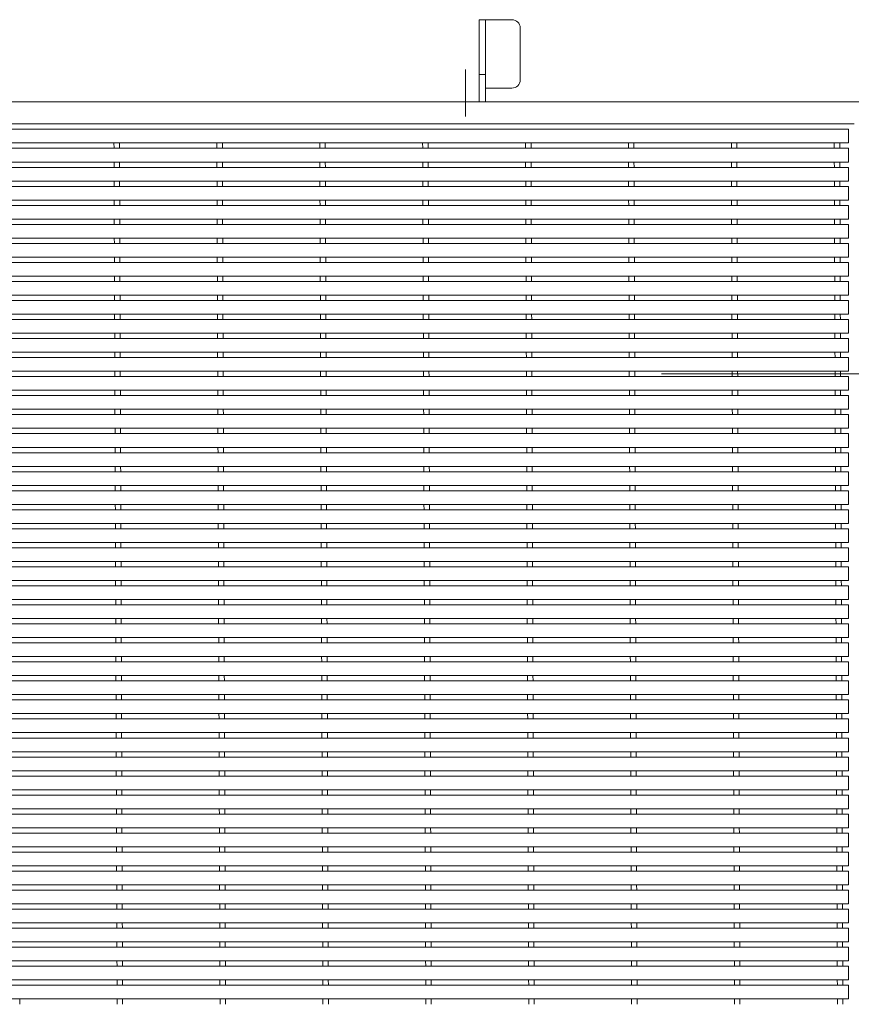
# Model space of a CAD drawing. Units: millimetres. Extents: x -951 to 931, y -676 to 691.
# Drawn here: x -42 to 262, y 312 to 672 of the extents above; entities that cross this region are included whole.
import ezdxf

# ---------------------------------------------------------------- set-up
doc = ezdxf.new("R2010")
doc.units = ezdxf.units.MM
doc.header["$LTSCALE"] = 5
doc.linetypes.add('JWW_CENTER2', pattern=[13.546667, 11.006667, -0.846667, 0.846667, -0.846667])
for name, color, linetype in [('1-1', 7, 'Continuous'), ('1-2', 7, 'Continuous'), ('1-5', 7, 'Continuous'), ('1-9', 7, 'Continuous')]:
    doc.layers.add(name, color=color, linetype=linetype)

msp = doc.modelspace()

# ---------------------------------------------------------------- linework, layer by layer
at = {"layer": '1-1', "color": 2, "linetype": 'Continuous', "lineweight": 9}
for p, q in [((-921.12, 642.07), (270.88, 642.07)), ((-913.12, 634.07), (262.88, 634.07))]:
    msp.add_line(p, q, dxfattribs=at)
at = {"layer": '1-2', "color": 3, "linetype": 'Continuous', "lineweight": 9}
for p, q in [((-911.12, 632.02), (260.88, 632.02)), ((260.88, 632.02), (260.88, 627.02)), ((-911.12, 627.02), (260.88, 627.02)), ((-7.55, 625.07), (-7.56, 627.02)), ((-5.55, 625.07), (-5.56, 627.02)), ((30.05, 625.07), (30.04, 627.02)), ((32.05, 625.07), (32.04, 627.02)), ((67.65, 625.07), (67.64, 627.02)), ((69.65, 625.07), (69.64, 627.02)), ((105.25, 625.07), (105.24, 627.02)), ((107.25, 625.07), (107.24, 627.02)), ((142.85, 625.07), (142.84, 627.02)), ((144.85, 625.07), (144.84, 627.02)), ((180.45, 625.07), (180.44, 627.02)), ((182.45, 625.07), (182.44, 627.02)), ((218.05, 625.07), (218.04, 627.02)), ((220.05, 625.07), (220.04, 627.02)), ((255.65, 625.07), (255.64, 627.02)), ((257.65, 625.07), (257.64, 627.02)), ((-911.12, 625.07), (260.88, 625.07)), ((260.88, 625.07), (260.88, 620.07)), ((-911.12, 620.07), (260.88, 620.07)), ((-7.52, 618.12), (-7.53, 620.07)), ((-5.52, 618.12), (-5.53, 620.07)), ((30.08, 618.12), (30.07, 620.07)), ((32.08, 618.12), (32.07, 620.07)), ((67.68, 618.12), (67.67, 620.07)), ((69.68, 618.12), (69.67, 620.07)), ((105.28, 618.12), (105.27, 620.07)), ((107.28, 618.12), (107.27, 620.07)), ((142.88, 618.12), (142.87, 620.07)), ((144.88, 618.12), (144.87, 620.07)), ((180.48, 618.12), (180.47, 620.07)), ((182.48, 618.12), (182.47, 620.07)), ((218.08, 618.12), (218.07, 620.07)), ((220.08, 618.12), (220.07, 620.07)), ((255.68, 618.12), (255.67, 620.07)), ((257.68, 618.12), (257.67, 620.07)), ((-911.12, 618.12), (260.88, 618.12)), ((260.88, 618.12), (260.88, 613.12)), ((-911.12, 613.12), (260.88, 613.12)), ((-7.5, 611.17), (-7.51, 613.12)), ((-5.5, 611.17), (-5.51, 613.12)), ((30.1, 611.17), (30.09, 613.12)), ((32.1, 611.17), (32.09, 613.12)), ((67.7, 611.17), (67.69, 613.12)), ((69.7, 611.17), (69.69, 613.12)), ((105.3, 611.17), (105.29, 613.12)), ((107.3, 611.17), (107.29, 613.12)), ((142.9, 611.17), (142.89, 613.12)), ((144.9, 611.17), (144.89, 613.12)), ((180.5, 611.17), (180.49, 613.12)), ((182.5, 611.17), (182.49, 613.12)), ((218.1, 611.17), (218.09, 613.12)), ((220.1, 611.17), (220.09, 613.12)), ((255.7, 611.17), (255.69, 613.12)), ((257.7, 611.17), (257.69, 613.12)), ((-911.12, 611.17), (260.88, 611.17)), ((260.88, 611.17), (260.88, 606.17)), ((-911.12, 606.17), (260.88, 606.17)), ((-7.47, 604.22), (-7.48, 606.17)), ((-5.47, 604.22), (-5.48, 606.17)), ((30.13, 604.22), (30.12, 606.17)), ((32.13, 604.22), (32.12, 606.17)), ((67.73, 604.22), (67.72, 606.17)), ((69.73, 604.22), (69.72, 606.17)), ((105.33, 604.22), (105.32, 606.17)), ((107.33, 604.22), (107.32, 606.17)), ((142.93, 604.22), (142.92, 606.17)), ((144.93, 604.22), (144.92, 606.17)), ((180.53, 604.22), (180.52, 606.17)), ((182.53, 604.22), (182.52, 606.17)), ((218.13, 604.22), (218.12, 606.17)), ((220.13, 604.22), (220.12, 606.17)), ((255.73, 604.22), (255.72, 606.17)), ((257.73, 604.22), (257.72, 606.17)), ((-911.12, 604.22), (260.88, 604.22)), ((260.88, 604.22), (260.88, 599.22)), ((-911.12, 599.22), (260.88, 599.22)), ((-911.12, 597.27), (260.88, 597.27)), ((-7.45, 597.27), (-7.45, 599.22)), ((-5.45, 597.27), (-5.45, 599.22)), ((30.15, 597.27), (30.15, 599.22)), ((32.15, 597.27), (32.15, 599.22)), ((67.75, 597.27), (67.75, 599.22)), ((69.75, 597.27), (69.75, 599.22)), ((105.35, 597.27), (105.35, 599.22)), ((107.35, 597.27), (107.35, 599.22)), ((142.95, 597.27), (142.95, 599.22)), ((144.95, 597.27), (144.95, 599.22)), ((180.55, 597.27), (180.55, 599.22)), ((182.55, 597.27), (182.55, 599.22)), ((218.15, 597.27), (218.15, 599.22)), ((220.15, 597.27), (220.15, 599.22)), ((255.75, 597.27), (255.75, 599.22)), ((257.75, 597.27), (257.75, 599.22)), ((260.88, 597.27), (260.88, 592.27)), ((-911.12, 592.27), (260.88, 592.27)), ((-911.12, 590.32), (260.88, 590.32)), ((-7.42, 590.32), (-7.43, 592.27)), ((-5.42, 590.32), (-5.43, 592.27)), ((30.18, 590.32), (30.17, 592.27)), ((32.18, 590.32), (32.17, 592.27)), ((67.78, 590.32), (67.77, 592.27)), ((69.78, 590.32), (69.77, 592.27)), ((105.38, 590.32), (105.37, 592.27)), ((107.38, 590.32), (107.37, 592.27)), ((142.98, 590.32), (142.97, 592.27)), ((144.98, 590.32), (144.97, 592.27)), ((180.58, 590.32), (180.57, 592.27)), ((182.58, 590.32), (182.57, 592.27)), ((218.18, 590.32), (218.17, 592.27)), ((220.18, 590.32), (220.17, 592.27)), ((255.78, 590.32), (255.77, 592.27)), ((257.78, 590.32), (257.77, 592.27)), ((260.88, 590.32), (260.88, 585.32)), ((-911.12, 585.32), (260.88, 585.32)), ((-911.12, 583.37), (260.88, 583.37)), ((-7.4, 583.37), (-7.4, 585.32)), ((-5.4, 583.37), (-5.4, 585.32)), ((30.2, 583.37), (30.2, 585.32)), ((32.2, 583.37), (32.2, 585.32)), ((67.8, 583.37), (67.8, 585.32)), ((69.8, 583.37), (69.8, 585.32)), ((105.4, 583.37), (105.4, 585.32)), ((107.4, 583.37), (107.4, 585.32)), ((143, 583.37), (143, 585.32)), ((145, 583.37), (145, 585.32)), ((180.6, 583.37), (180.6, 585.32)), ((182.6, 583.37), (182.6, 585.32)), ((218.2, 583.37), (218.2, 585.32)), ((220.2, 583.37), (220.2, 585.32)), ((255.8, 583.37), (255.8, 585.32)), ((257.8, 583.37), (257.8, 585.32)), ((260.88, 583.37), (260.88, 578.37)), ((-911.12, 578.37), (260.88, 578.37)), ((-911.12, 576.42), (260.88, 576.42)), ((-7.37, 576.42), (-7.38, 578.37)), ((-5.37, 576.42), (-5.38, 578.37)), ((30.23, 576.42), (30.22, 578.37)), ((32.23, 576.42), (32.22, 578.37)), ((67.83, 576.42), (67.82, 578.37)), ((69.83, 576.42), (69.82, 578.37)), ((105.43, 576.42), (105.42, 578.37)), ((107.43, 576.42), (107.42, 578.37)), ((143.03, 576.42), (143.02, 578.37)), ((145.03, 576.42), (145.02, 578.37)), ((180.63, 576.42), (180.62, 578.37)), ((182.63, 576.42), (182.62, 578.37)), ((218.23, 576.42), (218.22, 578.37)), ((220.23, 576.42), (220.22, 578.37)), ((255.83, 576.42), (255.82, 578.37)), ((257.83, 576.42), (257.82, 578.37)), ((260.88, 576.42), (260.88, 571.42)), ((-911.12, 571.42), (260.88, 571.42)), ((-911.12, 569.47), (260.88, 569.47)), ((-7.35, 569.47), (-7.35, 571.42)), ((-5.35, 569.47), (-5.35, 571.42)), ((30.25, 569.47), (30.25, 571.42)), ((32.25, 569.47), (32.25, 571.42)), ((67.85, 569.47), (67.85, 571.42)), ((69.85, 569.47), (69.85, 571.42)), ((105.45, 569.47), (105.45, 571.42)), ((107.45, 569.47), (107.45, 571.42)), ((143.05, 569.47), (143.05, 571.42)), ((145.05, 569.47), (145.05, 571.42)), ((180.65, 569.47), (180.65, 571.42)), ((182.65, 569.47), (182.65, 571.42)), ((218.25, 569.47), (218.25, 571.42)), ((220.25, 569.47), (220.25, 571.42)), ((255.85, 569.47), (255.85, 571.42)), ((257.85, 569.47), (257.85, 571.42)), ((260.88, 569.47), (260.88, 564.47)), ((-911.12, 564.47), (260.88, 564.47)), ((-911.12, 562.52), (260.88, 562.52)), ((-7.32, 562.52), (-7.33, 564.47)), ((-5.32, 562.52), (-5.33, 564.47)), ((30.28, 562.52), (30.27, 564.47)), ((32.28, 562.52), (32.27, 564.47)), ((67.88, 562.52), (67.87, 564.47)), ((69.88, 562.52), (69.87, 564.47)), ((105.48, 562.52), (105.47, 564.47)), ((107.48, 562.52), (107.47, 564.47)), ((143.08, 562.52), (143.07, 564.47)), ((145.08, 562.52), (145.07, 564.47)), ((180.68, 562.52), (180.67, 564.47)), ((182.68, 562.52), (182.67, 564.47)), ((218.28, 562.52), (218.27, 564.47)), ((220.28, 562.52), (220.27, 564.47)), ((255.88, 562.52), (255.87, 564.47)), ((257.88, 562.52), (257.87, 564.47)), ((260.88, 562.52), (260.88, 557.52)), ((-911.12, 557.52), (260.88, 557.52)), ((-911.12, 555.57), (260.88, 555.57)), ((-7.29, 555.57), (-7.3, 557.52)), ((-5.29, 555.57), (-5.3, 557.52)), ((30.31, 555.57), (30.3, 557.52)), ((32.31, 555.57), (32.3, 557.52)), ((67.91, 555.57), (67.9, 557.52)), ((69.91, 555.57), (69.9, 557.52)), ((105.51, 555.57), (105.5, 557.52)), ((107.51, 555.57), (107.5, 557.52)), ((143.11, 555.57), (143.1, 557.52)), ((145.11, 555.57), (145.1, 557.52)), ((180.71, 555.57), (180.7, 557.52)), ((182.71, 555.57), (182.7, 557.52)), ((218.31, 555.57), (218.3, 557.52)), ((220.31, 555.57), (220.3, 557.52)), ((255.91, 555.57), (255.9, 557.52)), ((257.91, 555.57), (257.9, 557.52)), ((260.88, 555.57), (260.88, 550.57)), ((-911.12, 550.57), (260.88, 550.57)), ((-7.27, 548.62), (-7.28, 550.57)), ((-5.27, 548.62), (-5.28, 550.57)), ((30.33, 548.62), (30.32, 550.57)), ((32.33, 548.62), (32.32, 550.57)), ((67.93, 548.62), (67.92, 550.57)), ((69.93, 548.62), (69.92, 550.57)), ((105.53, 548.62), (105.52, 550.57)), ((107.53, 548.62), (107.52, 550.57)), ((143.13, 548.62), (143.12, 550.57)), ((145.13, 548.62), (145.12, 550.57)), ((180.73, 548.62), (180.72, 550.57)), ((182.73, 548.62), (182.72, 550.57)), ((218.33, 548.62), (218.32, 550.57)), ((220.33, 548.62), (220.32, 550.57)), ((255.93, 548.62), (255.92, 550.57)), ((257.93, 548.62), (257.92, 550.57)), ((-911.12, 548.62), (260.88, 548.62)), ((260.88, 548.62), (260.88, 543.62)), ((-911.12, 543.62), (260.88, 543.62)), ((-7.24, 541.67), (-7.25, 543.62)), ((-5.24, 541.67), (-5.25, 543.62)), ((30.36, 541.67), (30.35, 543.62)), ((32.36, 541.67), (32.35, 543.62)), ((67.96, 541.67), (67.95, 543.62)), ((69.96, 541.67), (69.95, 543.62)), ((105.56, 541.67), (105.55, 543.62)), ((107.56, 541.67), (107.55, 543.62)), ((143.16, 541.67), (143.15, 543.62)), ((145.16, 541.67), (145.15, 543.62)), ((180.76, 541.67), (180.75, 543.62)), ((182.76, 541.67), (182.75, 543.62)), ((218.36, 541.67), (218.35, 543.62)), ((220.36, 541.67), (220.35, 543.62)), ((255.96, 541.67), (255.95, 543.62)), ((257.96, 541.67), (257.95, 543.62)), ((-911.12, 541.67), (260.88, 541.67)), ((260.88, 541.67), (260.88, 536.67)), ((-911.12, 536.67), (260.88, 536.67)), ((-7.22, 534.72), (-7.22, 536.67)), ((-5.22, 534.72), (-5.22, 536.67)), ((30.38, 534.72), (30.38, 536.67)), ((32.38, 534.72), (32.38, 536.67)), ((67.98, 534.72), (67.98, 536.67)), ((69.98, 534.72), (69.98, 536.67)), ((105.58, 534.72), (105.58, 536.67)), ((107.58, 534.72), (107.58, 536.67)), ((143.18, 534.72), (143.18, 536.67)), ((145.18, 534.72), (145.18, 536.67)), ((180.78, 534.72), (180.78, 536.67)), ((182.78, 534.72), (182.78, 536.67)), ((218.38, 534.72), (218.38, 536.67)), ((220.38, 534.72), (220.38, 536.67)), ((255.98, 534.72), (255.98, 536.67)), ((257.98, 534.72), (257.98, 536.67)), ((-911.12, 534.72), (260.88, 534.72)), ((260.88, 534.72), (260.88, 529.72)), ((-911.12, 529.72), (260.88, 529.72)), ((-7.19, 527.77), (-7.2, 529.72)), ((-5.19, 527.77), (-5.2, 529.72)), ((30.41, 527.77), (30.4, 529.72)), ((32.41, 527.77), (32.4, 529.72)), ((68.01, 527.77), (68, 529.72)), ((70.01, 527.77), (70, 529.72)), ((105.61, 527.77), (105.6, 529.72)), ((107.61, 527.77), (107.6, 529.72)), ((143.21, 527.77), (143.2, 529.72)), ((145.21, 527.77), (145.2, 529.72)), ((180.81, 527.77), (180.8, 529.72)), ((182.81, 527.77), (182.8, 529.72)), ((218.41, 527.77), (218.4, 529.72)), ((220.41, 527.77), (220.4, 529.72)), ((256.01, 527.77), (256, 529.72)), ((258.01, 527.77), (258, 529.72)), ((-911.12, 527.77), (260.88, 527.77)), ((260.88, 527.77), (260.88, 522.77)), ((-911.12, 522.77), (260.88, 522.77)), ((-7.17, 520.82), (-7.17, 522.77)), ((-5.17, 520.82), (-5.17, 522.77)), ((30.43, 520.82), (30.43, 522.77)), ((32.43, 520.82), (32.43, 522.77)), ((68.03, 520.82), (68.03, 522.77)), ((70.03, 520.82), (70.03, 522.77)), ((105.63, 520.82), (105.63, 522.77)), ((107.63, 520.82), (107.63, 522.77)), ((143.23, 520.82), (143.23, 522.77)), ((145.23, 520.82), (145.23, 522.77)), ((180.83, 520.82), (180.83, 522.77)), ((182.83, 520.82), (182.83, 522.77)), ((218.43, 520.82), (218.43, 522.77)), ((220.43, 520.82), (220.43, 522.77)), ((256.03, 520.82), (256.03, 522.77)), ((258.03, 520.82), (258.03, 522.77)), ((-911.12, 520.82), (260.88, 520.82)), ((260.88, 520.82), (260.88, 515.82)), ((-911.12, 515.82), (260.88, 515.82)), ((-7.14, 513.87), (-7.15, 515.82)), ((-5.14, 513.87), (-5.15, 515.82)), ((30.46, 513.87), (30.45, 515.82)), ((32.46, 513.87), (32.45, 515.82)), ((68.06, 513.87), (68.05, 515.82)), ((70.06, 513.87), (70.05, 515.82)), ((105.66, 513.87), (105.65, 515.82)), ((107.66, 513.87), (107.65, 515.82)), ((143.26, 513.87), (143.25, 515.82)), ((145.26, 513.87), (145.25, 515.82)), ((180.86, 513.87), (180.85, 515.82)), ((182.86, 513.87), (182.85, 515.82)), ((218.46, 513.87), (218.45, 515.82)), ((220.46, 513.87), (220.45, 515.82)), ((256.06, 513.87), (256.05, 515.82)), ((258.06, 513.87), (258.05, 515.82)), ((-911.12, 513.87), (260.88, 513.87)), ((260.88, 513.87), (260.88, 508.87)), ((-911.12, 508.87), (260.88, 508.87)), ((-7.11, 506.92), (-7.12, 508.87)), ((-5.11, 506.92), (-5.12, 508.87)), ((30.49, 506.92), (30.48, 508.87)), ((32.49, 506.92), (32.48, 508.87)), ((68.09, 506.92), (68.08, 508.87)), ((70.09, 506.92), (70.08, 508.87)), ((105.69, 506.92), (105.68, 508.87)), ((107.69, 506.92), (107.68, 508.87)), ((143.29, 506.92), (143.28, 508.87)), ((145.29, 506.92), (145.28, 508.87)), ((180.89, 506.92), (180.88, 508.87)), ((182.89, 506.92), (182.88, 508.87)), ((218.49, 506.92), (218.48, 508.87)), ((220.49, 506.92), (220.48, 508.87)), ((256.09, 506.92), (256.08, 508.87)), ((258.09, 506.92), (258.08, 508.87)), ((-911.12, 506.92), (260.88, 506.92)), ((260.88, 506.92), (260.88, 501.92)), ((-911.12, 501.92), (260.88, 501.92)), ((-7.09, 499.97), (-7.1, 501.92)), ((-5.09, 499.97), (-5.1, 501.92)), ((30.51, 499.97), (30.5, 501.92)), ((32.51, 499.97), (32.5, 501.92)), ((68.11, 499.97), (68.1, 501.92)), ((70.11, 499.97), (70.1, 501.92)), ((105.71, 499.97), (105.7, 501.92)), ((107.71, 499.97), (107.7, 501.92)), ((143.31, 499.97), (143.3, 501.92)), ((145.31, 499.97), (145.3, 501.92)), ((180.91, 499.97), (180.9, 501.92)), ((182.91, 499.97), (182.9, 501.92)), ((218.51, 499.97), (218.5, 501.92)), ((220.51, 499.97), (220.5, 501.92)), ((256.11, 499.97), (256.1, 501.92)), ((258.11, 499.97), (258.1, 501.92)), ((-911.12, 499.97), (260.88, 499.97)), ((260.88, 499.97), (260.88, 494.97)), ((-911.12, 494.97), (260.88, 494.97)), ((-911.12, 493.02), (260.88, 493.02)), ((-7.06, 493.02), (-7.07, 494.97)), ((-5.06, 493.02), (-5.07, 494.97)), ((30.54, 493.02), (30.53, 494.97)), ((32.54, 493.02), (32.53, 494.97)), ((68.14, 493.02), (68.13, 494.97)), ((70.14, 493.02), (70.13, 494.97)), ((105.74, 493.02), (105.73, 494.97)), ((107.74, 493.02), (107.73, 494.97)), ((143.34, 493.02), (143.33, 494.97)), ((145.34, 493.02), (145.33, 494.97)), ((180.94, 493.02), (180.93, 494.97)), ((182.94, 493.02), (182.93, 494.97)), ((218.54, 493.02), (218.53, 494.97)), ((220.54, 493.02), (220.53, 494.97)), ((256.14, 493.02), (256.13, 494.97)), ((258.14, 493.02), (258.13, 494.97)), ((260.88, 493.02), (260.88, 488.02)), ((-911.12, 488.02), (260.88, 488.02)), ((-911.12, 486.07), (260.88, 486.07)), ((-7.04, 486.07), (-7.05, 488.02)), ((-5.04, 486.07), (-5.05, 488.02)), ((30.56, 486.07), (30.55, 488.02)), ((32.56, 486.07), (32.55, 488.02)), ((68.16, 486.07), (68.15, 488.02)), ((70.16, 486.07), (70.15, 488.02)), ((105.76, 486.07), (105.75, 488.02)), ((107.76, 486.07), (107.75, 488.02)), ((143.36, 486.07), (143.35, 488.02)), ((145.36, 486.07), (145.35, 488.02)), ((180.96, 486.07), (180.95, 488.02)), ((182.96, 486.07), (182.95, 488.02)), ((218.56, 486.07), (218.55, 488.02)), ((220.56, 486.07), (220.55, 488.02)), ((256.16, 486.07), (256.15, 488.02)), ((258.16, 486.07), (258.15, 488.02)), ((260.88, 486.07), (260.88, 481.07)), ((-911.12, 481.07), (260.88, 481.07)), ((-911.12, 479.12), (260.88, 479.12)), ((-7.01, 479.12), (-7.02, 481.07)), ((-5.01, 479.12), (-5.02, 481.07)), ((30.59, 479.12), (30.58, 481.07)), ((32.59, 479.12), (32.58, 481.07)), ((68.19, 479.12), (68.18, 481.07)), ((70.19, 479.12), (70.18, 481.07)), ((105.79, 479.12), (105.78, 481.07)), ((107.79, 479.12), (107.78, 481.07)), ((143.39, 479.12), (143.38, 481.07)), ((145.39, 479.12), (145.38, 481.07)), ((180.99, 479.12), (180.98, 481.07)), ((182.99, 479.12), (182.98, 481.07)), ((218.59, 479.12), (218.58, 481.07)), ((220.59, 479.12), (220.58, 481.07)), ((256.19, 479.12), (256.18, 481.07)), ((258.19, 479.12), (258.18, 481.07)), ((260.88, 479.12), (260.88, 474.12)), ((-911.12, 474.12), (260.88, 474.12)), ((-911.12, 472.17), (260.88, 472.17)), ((-6.99, 472.17), (-6.99, 474.12)), ((-4.99, 472.17), (-4.99, 474.12)), ((30.61, 472.17), (30.61, 474.12)), ((32.61, 472.17), (32.61, 474.12)), ((68.21, 472.17), (68.21, 474.12)), ((70.21, 472.17), (70.21, 474.12)), ((105.81, 472.17), (105.81, 474.12)), ((107.81, 472.17), (107.81, 474.12)), ((143.41, 472.17), (143.41, 474.12)), ((145.41, 472.17), (145.41, 474.12)), ((181.01, 472.17), (181.01, 474.12)), ((183.01, 472.17), (183.01, 474.12)), ((218.61, 472.17), (218.61, 474.12)), ((220.61, 472.17), (220.61, 474.12)), ((256.21, 472.17), (256.21, 474.12)), ((258.21, 472.17), (258.21, 474.12)), ((260.88, 472.17), (260.88, 467.17)), ((-911.12, 467.17), (260.88, 467.17)), ((-911.12, 465.22), (260.88, 465.22)), ((-6.96, 465.22), (-6.97, 467.17)), ((-4.96, 465.22), (-4.97, 467.17)), ((30.64, 465.22), (30.63, 467.17)), ((32.64, 465.22), (32.63, 467.17)), ((68.24, 465.22), (68.23, 467.17)), ((70.24, 465.22), (70.23, 467.17)), ((105.84, 465.22), (105.83, 467.17)), ((107.84, 465.22), (107.83, 467.17)), ((143.44, 465.22), (143.43, 467.17)), ((145.44, 465.22), (145.43, 467.17)), ((181.04, 465.22), (181.03, 467.17)), ((183.04, 465.22), (183.03, 467.17)), ((218.64, 465.22), (218.63, 467.17)), ((220.64, 465.22), (220.63, 467.17)), ((256.24, 465.22), (256.23, 467.17)), ((258.24, 465.22), (258.23, 467.17)), ((260.88, 465.22), (260.88, 460.22)), ((-911.12, 460.22), (260.88, 460.22)), ((-911.12, 458.27), (260.88, 458.27)), ((-6.94, 458.27), (-6.94, 460.22)), ((-4.94, 458.27), (-4.94, 460.22)), ((30.66, 458.27), (30.66, 460.22)), ((32.66, 458.27), (32.66, 460.22)), ((68.26, 458.27), (68.26, 460.22)), ((70.26, 458.27), (70.26, 460.22)), ((105.86, 458.27), (105.86, 460.22)), ((107.86, 458.27), (107.86, 460.22)), ((143.46, 458.27), (143.46, 460.22)), ((145.46, 458.27), (145.46, 460.22)), ((181.06, 458.27), (181.06, 460.22)), ((183.06, 458.27), (183.06, 460.22)), ((218.66, 458.27), (218.66, 460.22)), ((220.66, 458.27), (220.66, 460.22)), ((256.26, 458.27), (256.26, 460.22)), ((258.26, 458.27), (258.26, 460.22)), ((260.88, 458.27), (260.88, 453.27)), ((-911.12, 453.27), (260.88, 453.27)), ((-911.12, 451.32), (260.88, 451.32)), ((-6.91, 451.32), (-6.92, 453.27)), ((-4.91, 451.32), (-4.92, 453.27)), ((30.69, 451.32), (30.68, 453.27)), ((32.69, 451.32), (32.68, 453.27)), ((68.29, 451.32), (68.28, 453.27)), ((70.29, 451.32), (70.28, 453.27)), ((105.89, 451.32), (105.88, 453.27)), ((107.89, 451.32), (107.88, 453.27)), ((143.49, 451.32), (143.48, 453.27)), ((145.49, 451.32), (145.48, 453.27)), ((181.09, 451.32), (181.08, 453.27)), ((183.09, 451.32), (183.08, 453.27)), ((218.69, 451.32), (218.68, 453.27)), ((220.69, 451.32), (220.68, 453.27)), ((256.29, 451.32), (256.28, 453.27)), ((258.29, 451.32), (258.28, 453.27)), ((260.88, 451.32), (260.88, 446.32)), ((-911.12, 446.32), (260.88, 446.32)), ((-6.88, 444.37), (-6.89, 446.32)), ((-4.88, 444.37), (-4.89, 446.32)), ((30.72, 444.37), (30.71, 446.32)), ((32.72, 444.37), (32.71, 446.32)), ((68.32, 444.37), (68.31, 446.32)), ((70.32, 444.37), (70.31, 446.32)), ((105.92, 444.37), (105.91, 446.32)), ((107.92, 444.37), (107.91, 446.32)), ((143.52, 444.37), (143.51, 446.32)), ((145.52, 444.37), (145.51, 446.32)), ((181.12, 444.37), (181.11, 446.32)), ((183.12, 444.37), (183.11, 446.32)), ((218.72, 444.37), (218.71, 446.32)), ((220.72, 444.37), (220.71, 446.32)), ((256.32, 444.37), (256.31, 446.32)), ((258.32, 444.37), (258.31, 446.32)), ((-911.12, 444.37), (260.88, 444.37)), ((260.88, 444.37), (260.88, 439.37)), ((-911.12, 439.37), (260.88, 439.37)), ((-6.86, 437.42), (-6.87, 439.37)), ((-4.86, 437.42), (-4.87, 439.37)), ((30.74, 437.42), (30.73, 439.37)), ((32.74, 437.42), (32.73, 439.37)), ((68.34, 437.42), (68.33, 439.37)), ((70.34, 437.42), (70.33, 439.37)), ((105.94, 437.42), (105.93, 439.37)), ((107.94, 437.42), (107.93, 439.37)), ((143.54, 437.42), (143.53, 439.37)), ((145.54, 437.42), (145.53, 439.37)), ((181.14, 437.42), (181.13, 439.37)), ((183.14, 437.42), (183.13, 439.37)), ((218.74, 437.42), (218.73, 439.37)), ((220.74, 437.42), (220.73, 439.37)), ((256.34, 437.42), (256.33, 439.37)), ((258.34, 437.42), (258.33, 439.37)), ((-911.12, 437.42), (260.88, 437.42)), ((260.88, 437.42), (260.88, 432.42)), ((-911.12, 432.42), (260.88, 432.42)), ((-6.83, 430.47), (-6.84, 432.42)), ((-4.83, 430.47), (-4.84, 432.42)), ((30.77, 430.47), (30.76, 432.42)), ((32.77, 430.47), (32.76, 432.42)), ((68.37, 430.47), (68.36, 432.42)), ((70.37, 430.47), (70.36, 432.42)), ((105.97, 430.47), (105.96, 432.42)), ((107.97, 430.47), (107.96, 432.42)), ((143.57, 430.47), (143.56, 432.42)), ((145.57, 430.47), (145.56, 432.42)), ((181.17, 430.47), (181.16, 432.42)), ((183.17, 430.47), (183.16, 432.42)), ((218.77, 430.47), (218.76, 432.42)), ((220.77, 430.47), (220.76, 432.42)), ((256.37, 430.47), (256.36, 432.42)), ((258.37, 430.47), (258.36, 432.42)), ((-911.12, 430.47), (260.88, 430.47)), ((260.88, 430.47), (260.88, 425.47)), ((-911.12, 425.47), (260.88, 425.47)), ((-6.81, 423.52), (-6.81, 425.47)), ((-4.81, 423.52), (-4.81, 425.47)), ((30.79, 423.52), (30.79, 425.47)), ((32.79, 423.52), (32.79, 425.47)), ((68.39, 423.52), (68.39, 425.47)), ((70.39, 423.52), (70.39, 425.47)), ((105.99, 423.52), (105.99, 425.47)), ((107.99, 423.52), (107.99, 425.47)), ((143.59, 423.52), (143.59, 425.47)), ((145.59, 423.52), (145.59, 425.47)), ((181.19, 423.52), (181.19, 425.47)), ((183.19, 423.52), (183.19, 425.47)), ((218.79, 423.52), (218.79, 425.47)), ((220.79, 423.52), (220.79, 425.47)), ((256.39, 423.52), (256.39, 425.47)), ((258.39, 423.52), (258.39, 425.47)), ((-911.12, 423.52), (260.88, 423.52)), ((260.88, 423.52), (260.88, 418.52)), ((-911.12, 418.52), (260.88, 418.52)), ((-6.78, 416.57), (-6.79, 418.52)), ((-4.78, 416.57), (-4.79, 418.52)), ((30.82, 416.57), (30.81, 418.52)), ((32.82, 416.57), (32.81, 418.52)), ((68.42, 416.57), (68.41, 418.52)), ((70.42, 416.57), (70.41, 418.52)), ((106.02, 416.57), (106.01, 418.52)), ((108.02, 416.57), (108.01, 418.52)), ((143.62, 416.57), (143.61, 418.52)), ((145.62, 416.57), (145.61, 418.52)), ((181.22, 416.57), (181.21, 418.52)), ((183.22, 416.57), (183.21, 418.52)), ((218.82, 416.57), (218.81, 418.52)), ((220.82, 416.57), (220.81, 418.52)), ((256.42, 416.57), (256.41, 418.52)), ((258.42, 416.57), (258.41, 418.52)), ((-911.12, 416.57), (260.88, 416.57)), ((260.88, 416.57), (260.88, 411.57)), ((-911.12, 411.57), (260.88, 411.57)), ((-6.76, 409.62), (-6.76, 411.57)), ((-4.76, 409.62), (-4.76, 411.57)), ((30.84, 409.62), (30.84, 411.57)), ((32.84, 409.62), (32.84, 411.57)), ((68.44, 409.62), (68.44, 411.57)), ((70.44, 409.62), (70.44, 411.57)), ((106.04, 409.62), (106.04, 411.57)), ((108.04, 409.62), (108.04, 411.57)), ((143.64, 409.62), (143.64, 411.57)), ((145.64, 409.62), (145.64, 411.57)), ((181.24, 409.62), (181.24, 411.57)), ((183.24, 409.62), (183.24, 411.57)), ((218.84, 409.62), (218.84, 411.57)), ((220.84, 409.62), (220.84, 411.57)), ((256.44, 409.62), (256.44, 411.57)), ((258.44, 409.62), (258.44, 411.57)), ((-911.12, 409.62), (260.88, 409.62)), ((260.88, 409.62), (260.88, 404.62)), ((-911.12, 404.62), (260.88, 404.62)), ((-6.73, 402.67), (-6.74, 404.62)), ((-4.73, 402.67), (-4.74, 404.62)), ((30.87, 402.67), (30.86, 404.62)), ((32.87, 402.67), (32.86, 404.62)), ((68.47, 402.67), (68.46, 404.62)), ((70.47, 402.67), (70.46, 404.62)), ((106.07, 402.67), (106.06, 404.62)), ((108.07, 402.67), (108.06, 404.62)), ((143.67, 402.67), (143.66, 404.62)), ((145.67, 402.67), (145.66, 404.62)), ((181.27, 402.67), (181.26, 404.62)), ((183.27, 402.67), (183.26, 404.62)), ((218.87, 402.67), (218.86, 404.62)), ((220.87, 402.67), (220.86, 404.62)), ((256.47, 402.67), (256.46, 404.62)), ((258.47, 402.67), (258.46, 404.62)), ((-911.12, 402.67), (260.88, 402.67)), ((260.88, 402.67), (260.88, 397.67)), ((-911.12, 397.67), (260.88, 397.67)), ((-6.71, 395.72), (-6.71, 397.67)), ((-4.71, 395.72), (-4.71, 397.67)), ((30.89, 395.72), (30.89, 397.67)), ((32.89, 395.72), (32.89, 397.67)), ((68.49, 395.72), (68.49, 397.67)), ((70.49, 395.72), (70.49, 397.67)), ((106.09, 395.72), (106.09, 397.67)), ((108.09, 395.72), (108.09, 397.67)), ((143.69, 395.72), (143.69, 397.67)), ((145.69, 395.72), (145.69, 397.67)), ((181.29, 395.72), (181.29, 397.67)), ((183.29, 395.72), (183.29, 397.67)), ((218.89, 395.72), (218.89, 397.67)), ((220.89, 395.72), (220.89, 397.67)), ((256.49, 395.72), (256.49, 397.67)), ((258.49, 395.72), (258.49, 397.67)), ((-911.12, 395.72), (260.88, 395.72)), ((260.88, 395.72), (260.88, 390.72)), ((-911.12, 390.72), (260.88, 390.72)), ((-911.12, 388.77), (260.88, 388.77)), ((-6.68, 388.77), (-6.69, 390.72)), ((-4.68, 388.77), (-4.69, 390.72)), ((30.92, 388.77), (30.91, 390.72)), ((32.92, 388.77), (32.91, 390.72)), ((68.52, 388.77), (68.51, 390.72)), ((70.52, 388.77), (70.51, 390.72)), ((106.12, 388.77), (106.11, 390.72)), ((108.12, 388.77), (108.11, 390.72)), ((143.72, 388.77), (143.71, 390.72)), ((145.72, 388.77), (145.71, 390.72)), ((181.32, 388.77), (181.31, 390.72)), ((183.32, 388.77), (183.31, 390.72)), ((218.92, 388.77), (218.91, 390.72)), ((220.92, 388.77), (220.91, 390.72)), ((256.52, 388.77), (256.51, 390.72)), ((258.52, 388.77), (258.51, 390.72)), ((260.88, 388.77), (260.88, 383.77)), ((-911.12, 383.77), (260.88, 383.77)), ((-911.12, 381.82), (260.88, 381.82)), ((-6.65, 381.82), (-6.66, 383.77)), ((-4.65, 381.82), (-4.66, 383.77)), ((30.95, 381.82), (30.94, 383.77)), ((32.95, 381.82), (32.94, 383.77)), ((68.55, 381.82), (68.54, 383.77)), ((70.55, 381.82), (70.54, 383.77)), ((106.15, 381.82), (106.14, 383.77)), ((108.15, 381.82), (108.14, 383.77)), ((143.75, 381.82), (143.74, 383.77)), ((145.75, 381.82), (145.74, 383.77)), ((181.35, 381.82), (181.34, 383.77)), ((183.35, 381.82), (183.34, 383.77)), ((218.95, 381.82), (218.94, 383.77)), ((220.95, 381.82), (220.94, 383.77)), ((256.55, 381.82), (256.54, 383.77)), ((258.55, 381.82), (258.54, 383.77)), ((260.88, 381.82), (260.88, 376.82)), ((-911.12, 376.82), (260.88, 376.82)), ((-911.12, 374.87), (260.88, 374.87)), ((-6.63, 374.87), (-6.64, 376.82)), ((-4.63, 374.87), (-4.64, 376.82)), ((30.97, 374.87), (30.96, 376.82)), ((32.97, 374.87), (32.96, 376.82)), ((68.57, 374.87), (68.56, 376.82)), ((70.57, 374.87), (70.56, 376.82)), ((106.17, 374.87), (106.16, 376.82)), ((108.17, 374.87), (108.16, 376.82)), ((143.77, 374.87), (143.76, 376.82)), ((145.77, 374.87), (145.76, 376.82)), ((181.37, 374.87), (181.36, 376.82)), ((183.37, 374.87), (183.36, 376.82)), ((218.97, 374.87), (218.96, 376.82)), ((220.97, 374.87), (220.96, 376.82)), ((256.57, 374.87), (256.56, 376.82)), ((258.57, 374.87), (258.56, 376.82)), ((260.88, 374.87), (260.88, 369.87)), ((-911.12, 369.87), (260.88, 369.87)), ((-911.12, 367.92), (260.88, 367.92)), ((-6.6, 367.92), (-6.61, 369.87)), ((-4.6, 367.92), (-4.61, 369.87)), ((31, 367.92), (30.99, 369.87)), ((33, 367.92), (32.99, 369.87)), ((68.6, 367.92), (68.59, 369.87)), ((70.6, 367.92), (70.59, 369.87)), ((106.2, 367.92), (106.19, 369.87)), ((108.2, 367.92), (108.19, 369.87)), ((143.8, 367.92), (143.79, 369.87)), ((145.8, 367.92), (145.79, 369.87)), ((181.4, 367.92), (181.39, 369.87)), ((183.4, 367.92), (183.39, 369.87)), ((219, 367.92), (218.99, 369.87)), ((221, 367.92), (220.99, 369.87)), ((256.6, 367.92), (256.59, 369.87)), ((258.6, 367.92), (258.59, 369.87)), ((260.88, 367.92), (260.88, 362.92)), ((-911.12, 362.92), (260.88, 362.92)), ((-911.12, 360.97), (260.88, 360.97)), ((-6.58, 360.97), (-6.58, 362.92)), ((-4.58, 360.97), (-4.58, 362.92)), ((31.02, 360.97), (31.02, 362.92)), ((33.02, 360.97), (33.02, 362.92)), ((68.62, 360.97), (68.62, 362.92)), ((70.62, 360.97), (70.62, 362.92)), ((106.22, 360.97), (106.22, 362.92)), ((108.22, 360.97), (108.22, 362.92)), ((143.82, 360.97), (143.82, 362.92)), ((145.82, 360.97), (145.82, 362.92)), ((181.42, 360.97), (181.42, 362.92)), ((183.42, 360.97), (183.42, 362.92)), ((219.02, 360.97), (219.02, 362.92)), ((221.02, 360.97), (221.02, 362.92)), ((256.62, 360.97), (256.62, 362.92)), ((258.62, 360.97), (258.62, 362.92)), ((260.88, 360.97), (260.88, 355.97)), ((-911.12, 355.97), (260.88, 355.97)), ((-911.12, 354.02), (260.88, 354.02)), ((-6.55, 354.02), (-6.56, 355.97)), ((-4.55, 354.02), (-4.56, 355.97)), ((31.05, 354.02), (31.04, 355.97)), ((33.05, 354.02), (33.04, 355.97)), ((68.65, 354.02), (68.64, 355.97)), ((70.65, 354.02), (70.64, 355.97)), ((106.25, 354.02), (106.24, 355.97)), ((108.25, 354.02), (108.24, 355.97)), ((143.85, 354.02), (143.84, 355.97)), ((145.85, 354.02), (145.84, 355.97)), ((181.45, 354.02), (181.44, 355.97)), ((183.45, 354.02), (183.44, 355.97)), ((219.05, 354.02), (219.04, 355.97)), ((221.05, 354.02), (221.04, 355.97)), ((256.65, 354.02), (256.64, 355.97)), ((258.65, 354.02), (258.64, 355.97)), ((260.88, 354.02), (260.88, 349.02)), ((-911.12, 349.02), (260.88, 349.02)), ((-6.53, 347.07), (-6.53, 349.02)), ((-4.53, 347.07), (-4.53, 349.02)), ((31.07, 347.07), (31.07, 349.02)), ((33.07, 347.07), (33.07, 349.02)), ((68.67, 347.07), (68.67, 349.02)), ((70.67, 347.07), (70.67, 349.02)), ((106.27, 347.07), (106.27, 349.02)), ((108.27, 347.07), (108.27, 349.02)), ((143.87, 347.07), (143.87, 349.02)), ((145.87, 347.07), (145.87, 349.02)), ((181.47, 347.07), (181.47, 349.02)), ((183.47, 347.07), (183.47, 349.02)), ((219.07, 347.07), (219.07, 349.02)), ((221.07, 347.07), (221.07, 349.02)), ((256.67, 347.07), (256.67, 349.02)), ((258.67, 347.07), (258.67, 349.02)), ((-911.12, 347.07), (260.88, 347.07)), ((260.88, 347.07), (260.88, 342.07)), ((-911.12, 342.07), (260.88, 342.07)), ((-6.5, 340.12), (-6.51, 342.07)), ((-4.5, 340.12), (-4.51, 342.07)), ((31.1, 340.12), (31.09, 342.07)), ((33.1, 340.12), (33.09, 342.07)), ((68.7, 340.12), (68.69, 342.07)), ((70.7, 340.12), (70.69, 342.07)), ((106.3, 340.12), (106.29, 342.07)), ((108.3, 340.12), (108.29, 342.07)), ((143.9, 340.12), (143.89, 342.07)), ((145.9, 340.12), (145.89, 342.07)), ((181.5, 340.12), (181.49, 342.07)), ((183.5, 340.12), (183.49, 342.07)), ((219.1, 340.12), (219.09, 342.07)), ((221.1, 340.12), (221.09, 342.07)), ((256.7, 340.12), (256.69, 342.07)), ((258.7, 340.12), (258.69, 342.07)), ((-911.12, 340.12), (260.88, 340.12)), ((260.88, 340.12), (260.88, 335.12)), ((-911.12, 335.12), (260.88, 335.12)), ((-6.48, 333.17), (-6.48, 335.12)), ((-4.48, 333.17), (-4.48, 335.12)), ((31.12, 333.17), (31.12, 335.12)), ((33.12, 333.17), (33.12, 335.12)), ((68.72, 333.17), (68.72, 335.12)), ((70.72, 333.17), (70.72, 335.12)), ((106.32, 333.17), (106.32, 335.12)), ((108.32, 333.17), (108.32, 335.12)), ((143.92, 333.17), (143.92, 335.12)), ((145.92, 333.17), (145.92, 335.12)), ((181.52, 333.17), (181.52, 335.12)), ((183.52, 333.17), (183.52, 335.12)), ((219.12, 333.17), (219.12, 335.12)), ((221.12, 333.17), (221.12, 335.12)), ((256.72, 333.17), (256.72, 335.12)), ((258.72, 333.17), (258.72, 335.12)), ((-911.12, 333.17), (260.88, 333.17)), ((260.88, 333.17), (260.88, 328.17)), ((-911.12, 328.17), (260.88, 328.17)), ((-6.45, 326.22), (-6.46, 328.17)), ((-4.45, 326.22), (-4.46, 328.17)), ((31.15, 326.22), (31.14, 328.17)), ((33.15, 326.22), (33.14, 328.17)), ((68.75, 326.22), (68.74, 328.17)), ((70.75, 326.22), (70.74, 328.17)), ((106.35, 326.22), (106.34, 328.17)), ((108.35, 326.22), (108.34, 328.17)), ((143.95, 326.22), (143.94, 328.17)), ((145.95, 326.22), (145.94, 328.17)), ((181.55, 326.22), (181.54, 328.17)), ((183.55, 326.22), (183.54, 328.17)), ((219.15, 326.22), (219.14, 328.17)), ((221.15, 326.22), (221.14, 328.17)), ((256.75, 326.22), (256.74, 328.17)), ((258.75, 326.22), (258.74, 328.17)), ((-911.12, 326.22), (260.88, 326.22)), ((260.88, 326.22), (260.88, 321.22)), ((-911.12, 321.22), (260.88, 321.22)), ((-6.42, 319.27), (-6.43, 321.22)), ((-4.42, 319.27), (-4.43, 321.22)), ((31.18, 319.27), (31.17, 321.22)), ((33.18, 319.27), (33.17, 321.22)), ((68.78, 319.27), (68.77, 321.22)), ((70.78, 319.27), (70.77, 321.22)), ((106.38, 319.27), (106.37, 321.22)), ((108.38, 319.27), (108.37, 321.22)), ((143.98, 319.27), (143.97, 321.22)), ((145.98, 319.27), (145.97, 321.22)), ((181.58, 319.27), (181.57, 321.22)), ((183.58, 319.27), (183.57, 321.22)), ((219.18, 319.27), (219.17, 321.22)), ((221.18, 319.27), (221.17, 321.22)), ((256.78, 319.27), (256.77, 321.22)), ((258.78, 319.27), (258.77, 321.22)), ((-911.12, 319.27), (260.88, 319.27)), ((260.88, 319.27), (260.88, 314.27)), ((-911.12, 314.27), (260.88, 314.27)), ((-42, 312.32), (-42.01, 314.27)), ((-6.4, 312.32), (-6.41, 314.27)), ((-4.4, 312.32), (-4.41, 314.27)), ((31.2, 312.32), (31.19, 314.27)), ((33.2, 312.32), (33.19, 314.27)), ((68.8, 312.32), (68.79, 314.27)), ((70.8, 312.32), (70.79, 314.27)), ((106.4, 312.32), (106.39, 314.27)), ((108.4, 312.32), (108.39, 314.27)), ((144, 312.32), (143.99, 314.27)), ((146, 312.32), (145.99, 314.27)), ((181.6, 312.32), (181.59, 314.27)), ((183.6, 312.32), (183.59, 314.27)), ((219.2, 312.32), (219.19, 314.27)), ((221.2, 312.32), (221.19, 314.27)), ((256.8, 312.32), (256.79, 314.27)), ((258.8, 312.32), (258.79, 314.27))]:
    msp.add_line(p, q, dxfattribs=at)
at = {"layer": '1-5', "color": 7, "linetype": 'Continuous', "lineweight": 9}
msp.add_line((192.46, 542.64), (315.2, 542.64), dxfattribs=at)
at = {"layer": '1-9', "color": 3, "linetype": 'Continuous', "lineweight": 9}
for p, q in [((125.88, 642.07), (125.88, 672.07)), ((125.88, 672.07), (137.88, 672.07)), ((128.18, 672.07), (128.18, 642.07)), ((140.88, 669.07), (140.88, 650.07)), ((125.88, 652.07), (128.18, 652.07)), ((137.88, 647.07), (128.18, 647.07))]:
    msp.add_line(p, q, dxfattribs=at)
at = {"layer": '1-9', "color": 3, "linetype": 'JWW_CENTER2', "lineweight": 9}
msp.add_line((120.88, 653.82), (120.88, 636.64), dxfattribs=at)
at = {"layer": '1-9', "color": 3, "linetype": 'Continuous', "lineweight": 9}
for centre, start, end in [((137.88, 669.07), 0, 90), ((137.88, 650.07), 270, 0)]:
    msp.add_arc(centre, 3, start, end, dxfattribs=at)

doc.saveas('drawing.dxf')
